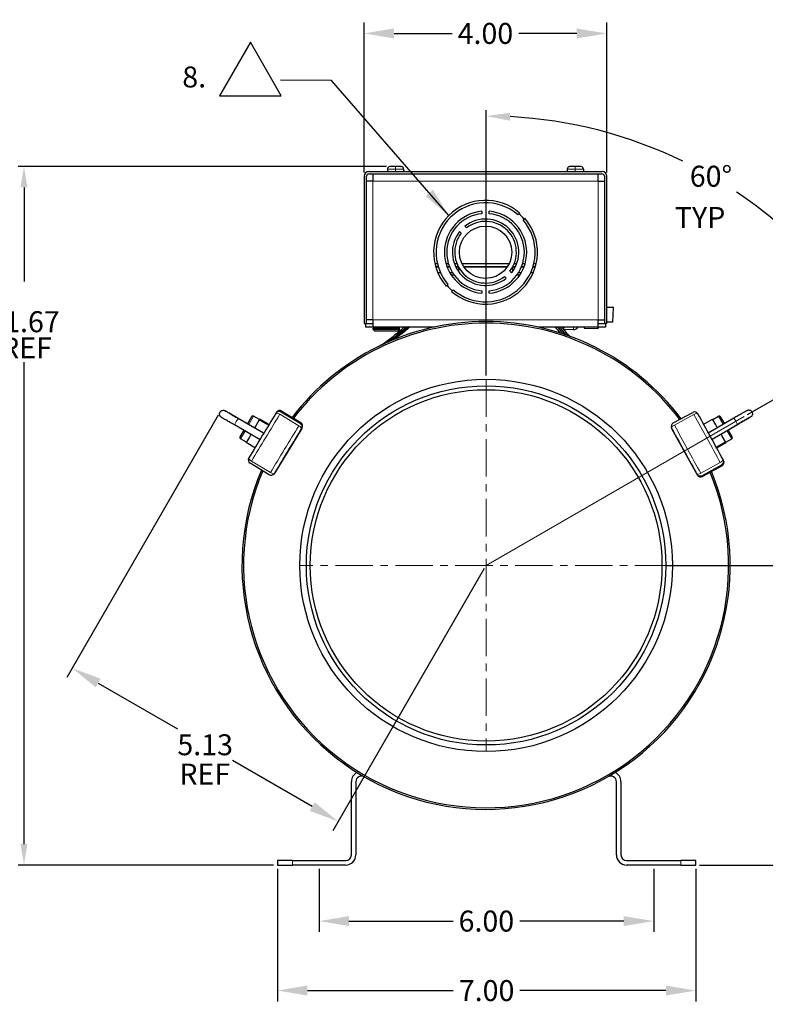
# Model space of a CAD drawing. Units: inches. Extents: x 145.8 to 216.3, y 0.2 to 51.2.
# Drawn here: x 156.3 to 168.8, y 24.1 to 40.6 of the extents above; entities that cross this region are included whole.
import ezdxf

# ---------------------------------------------------------------- set-up
doc = ezdxf.new("R2010")
doc.units = ezdxf.units.IN
doc.header["$MEASUREMENT"] = 0
doc.linetypes.add('CENTER', pattern=[2, 1.25, -0.25, 0.25, -0.25])
doc.layers.add('DIM', color=14, linetype='Continuous', lineweight=13)
doc.layers.add('TANGENT EDGES', color=8, linetype='Continuous', lineweight=0)
for name, color, linetype in [('geom', 7, 'Continuous'), ('text', 7, 'Continuous'), ('VISIBLE', 7, 'Continuous')]:
    doc.layers.add(name, color=color, linetype=linetype)
doc.dimstyles.get("Standard").update_dxf_attribs({"dimtxt": 0.18, "dimasz": 0.18, "dimexe": 0.18, "dimexo": 0.0625, "dimgap": 0.09, "dimtad": 0, "dimtih": 1, "dimtoh": 1, "dimdec": 4, "dimzin": 0, "dimdsep": 46, "dimtxsty": 'Standard', "dimcen": 0.09, "dimadec": 0, "dimazin": 0, "dimtfac": 1, "dimtdec": 4, "dimtofl": 0, "dimtmove": 0, "dimatfit": 3, "dimfxl": 1, "dimtolj": 1, "dimtzin": 0, "dimarcsym": 0})

# ---------------------------------------------------------------- blocks, each defined once
blk = doc.blocks.new('*D6')
at = {"layer": 'Defpoints', "color": 0}
for p in [(156.412, 38.125), (162.527, 38.125), (160.642, 26.455)]:
    blk.add_point(p, dxfattribs=at)
at = {"layer": 'DIM', "color": 0, "lineweight": -2}
for p, q in [((162.465, 38.125), (156.312, 38.125)), ((156.412, 37.775), (156.412, 36.207)), ((156.412, 26.805), (156.412, 34.857)), ((160.579, 26.455), (156.312, 26.455))]:
    blk.add_line(p, q, dxfattribs=at)
at = {"layer": 'DIM', "color": 0}
for points in [[(156.47, 37.775), (156.353, 37.775), (156.412, 38.125)], [(156.353, 26.805), (156.47, 26.805), (156.412, 26.455)]]:
    blk.add_solid(points, dxfattribs=at)
at = {"layer": 'DIM', "color": 0, "insert": (156.412, 35.532), "char_height": 0.35, "attachment_point": 5}
blk.add_mtext('\\A1;11.67', dxfattribs=at)
blk = doc.blocks.new('*D18')
at = {"layer": 'Defpoints', "color": 0}
for p in [(168.951, 37.212), (164.126, 34.571), (168.436, 33.95), (164.126, 31.461), (164.126, 28.351)]:
    blk.add_point(p, dxfattribs=at)
at = {"layer": 'DIM', "color": 0, "lineweight": -2}
for p, q in [((164.126, 34.633), (164.126, 39.068)), ((168.49, 33.981), (170.714, 35.265))]:
    blk.add_line(p, q, dxfattribs=at)
for start, end in [(64.0567, 86.947), (33.0564, 56.1751)]:
    blk.add_arc((164.126, 31.461), 7.508, start, end, dxfattribs=at)
at = {"layer": 'DIM', "color": 0}
for points in [[(164.527, 39.024), (164.524, 38.891), (164.126, 38.968)], [(170.361, 35.521), (170.475, 35.591), (170.627, 35.215)]]:
    blk.add_solid(points, dxfattribs=at)
at = {"layer": 'DIM', "color": 0, "insert": (167.879, 37.963), "char_height": 0.35, "attachment_point": 5}
blk.add_mtext('\\A1;60%%d', dxfattribs=at)
blk = doc.blocks.new('*D19')
at = {"layer": 'Defpoints', "color": 0}
for p in [(160.642, 26.455), (167.626, 26.455), (167.626, 24.358)]:
    blk.add_point(p, dxfattribs=at)
at = {"layer": 'DIM', "color": 0, "lineweight": -2}
for p, q in [((160.642, 26.392), (160.642, 24.178)), ((167.626, 26.392), (167.626, 24.178)), ((161.142, 24.358), (163.577, 24.358)), ((167.126, 24.358), (164.691, 24.358))]:
    blk.add_line(p, q, dxfattribs=at)
at = {"layer": 'DIM', "color": 0}
for points in [[(161.142, 24.442), (161.142, 24.275), (160.642, 24.358)], [(167.126, 24.275), (167.126, 24.442), (167.626, 24.358)]]:
    blk.add_solid(points, dxfattribs=at)
at = {"layer": 'DIM', "color": 0, "insert": (164.134, 24.358), "char_height": 0.35, "attachment_point": 5}
blk.add_mtext('\\A1;7.00', dxfattribs=at)
blk = doc.blocks.new('*D20')
at = {"layer": 'Defpoints', "color": 0}
for p in [(161.337, 26.455), (166.924, 26.455), (166.924, 25.519)]:
    blk.add_point(p, dxfattribs=at)
at = {"layer": 'DIM', "color": 0, "lineweight": -2}
for p, q in [((161.337, 26.392), (161.337, 25.339)), ((166.924, 26.392), (166.924, 25.339)), ((161.837, 25.519), (163.574, 25.519)), ((166.424, 25.519), (164.687, 25.519))]:
    blk.add_line(p, q, dxfattribs=at)
at = {"layer": 'DIM', "color": 0}
for points in [[(161.837, 25.602), (161.837, 25.436), (161.337, 25.519)], [(166.424, 25.436), (166.424, 25.602), (166.924, 25.519)]]:
    blk.add_solid(points, dxfattribs=at)
at = {"layer": 'DIM', "color": 0, "insert": (164.13, 25.519), "char_height": 0.35, "attachment_point": 5}
blk.add_mtext('\\A1;6.00', dxfattribs=at)
blk = doc.blocks.new('*D22')
at = {"layer": 'Defpoints', "color": 0}
for p in [(159.686, 34.024), (164.126, 31.461), (157.217, 29.746)]:
    blk.add_point(p, dxfattribs=at)
at = {"layer": 'DIM', "color": 0, "lineweight": -2}
for p, q in [((159.655, 33.97), (157.127, 29.59)), ((164.095, 31.407), (161.566, 27.027)), ((157.65, 29.496), (158.977, 28.73)), ((161.223, 27.433), (159.895, 28.2))]:
    blk.add_line(p, q, dxfattribs=at)
at = {"layer": 'DIM', "color": 0}
for points in [[(157.691, 29.568), (157.608, 29.424), (157.217, 29.746)], [(161.181, 27.361), (161.265, 27.505), (161.656, 27.183)]]:
    blk.add_solid(points, dxfattribs=at)
at = {"layer": 'DIM', "color": 0, "insert": (159.436, 28.465), "char_height": 0.35, "attachment_point": 5}
blk.add_mtext('\\A1;5.13', dxfattribs=at)
blk = doc.blocks.new('*D24')
at = {"layer": 'Defpoints', "color": 0}
for p in [(166.139, 40.349), (162.089, 37.963), (166.139, 37.963)]:
    blk.add_point(p, dxfattribs=at)
at = {"layer": 'DIM', "color": 0, "lineweight": -2}
for p, q in [((162.089, 38.026), (162.089, 40.529)), ((166.139, 38.026), (166.139, 40.529)), ((162.589, 40.349), (163.558, 40.349)), ((165.639, 40.349), (164.671, 40.349))]:
    blk.add_line(p, q, dxfattribs=at)
at = {"layer": 'DIM', "color": 0}
for points in [[(162.589, 40.432), (162.589, 40.265), (162.089, 40.349)], [(165.639, 40.265), (165.639, 40.432), (166.139, 40.349)]]:
    blk.add_solid(points, dxfattribs=at)
at = {"layer": 'DIM', "color": 0, "insert": (164.114, 40.349), "char_height": 0.35, "attachment_point": 5}
blk.add_mtext('\\A1;4.00', dxfattribs=at)
blk = doc.blocks.new('*D26')
at = {"layer": 'Defpoints', "color": 0}
for p in [(167.061, 31.461), (170, 31.461), (167.626, 26.455)]:
    blk.add_point(p, dxfattribs=at)
at = {"layer": 'DIM', "color": 0, "lineweight": -2}
for p, q in [((167.123, 31.461), (170.18, 31.461)), ((170, 30.961), (170, 29.633)), ((170, 26.955), (170, 28.283)), ((167.689, 26.455), (170.18, 26.455))]:
    blk.add_line(p, q, dxfattribs=at)
at = {"layer": 'DIM', "color": 0}
for points in [[(170.083, 30.961), (169.917, 30.961), (170, 31.461)], [(169.917, 26.955), (170.083, 26.955), (170, 26.455)]]:
    blk.add_solid(points, dxfattribs=at)
at = {"layer": 'DIM', "color": 0, "insert": (170, 28.958), "char_height": 0.35, "attachment_point": 5}
blk.add_mtext('\\A1;5.01', dxfattribs=at)

msp = doc.modelspace()

# ---------------------------------------------------------------- linework, layer by layer
at = {"layer": 'DIM', "linetype": 'CENTER', "ltscale": 0.5}
for p, q in [((164.1258, 34.5707), (164.1258, 28.351)), ((167.2356, 31.4608), (161.016, 31.4608))]:
    msp.add_line(p, q, dxfattribs=at)
at = {"layer": 'DIM'}
msp.add_line((164.1258, 31.4608), (168.4357, 33.9495), dxfattribs=at)
at = {"layer": 'geom', "lineweight": 25}
msp.add_lwpolyline([(160.7059, 39.3087), (160.1906, 40.2013), (159.6752, 39.3087)], close=True, dxfattribs=at)
at = {"layer": 'TANGENT EDGES'}
for p, q in [((162.6144, 38.0791), (162.4794, 38.0791)), ((162.6144, 38.1245), (162.6144, 38.0791)), ((162.6144, 38.0791), (162.6144, 38.0431)), ((162.7494, 38.0791), (162.6144, 38.0791)), ((165.6144, 38.0791), (165.4794, 38.0791)), ((165.6144, 38.1245), (165.6144, 38.0791)), ((165.6144, 38.0791), (165.6144, 38.0431)), ((165.7494, 38.0791), (165.6144, 38.0791)), ((162.2364, 37.8831), (162.2364, 35.5631)), ((165.9964, 37.8831), (162.2364, 37.8831)), ((165.9964, 35.5631), (165.9964, 37.8831)), ((165.9964, 35.5631), (162.2364, 35.5631)), ((165.5861, 35.4431), (165.585, 35.4024)), ((159.9858, 33.9175), (159.9543, 33.8629)), ((159.9858, 33.9175), (159.9883, 33.9218)), ((159.9883, 33.9218), (159.9883, 33.9218)), ((160.1642, 33.8144), (160.245, 33.9544)), ((160.6835, 33.9868), (160.9998, 33.7948)), ((160.7056, 34.0232), (160.7104, 34.0306)), ((161.0219, 33.8312), (160.7056, 34.0232)), ((160.7104, 34.0306), (161.0266, 33.8385)), ((160.7104, 34.0306), (160.7104, 34.0306)), ((160.7111, 34.0316), (160.7158, 34.0389)), ((161.0273, 33.8395), (160.7111, 34.0316)), ((160.7158, 34.0389), (161.0321, 33.8468)), ((160.7158, 34.0389), (160.7158, 34.0389)), ((167.2699, 33.8042), (167.5944, 33.982)), ((168.0066, 33.9544), (168.0824, 33.8231)), ((168.2918, 33.8725), (168.2608, 33.9261)), ((159.9543, 33.8629), (159.9233, 33.8092)), ((161.0485, 33.7492), (160.5968, 33.0056)), ((160.5975, 33.0066), (161.0491, 33.7502)), ((161.0266, 33.8385), (161.0219, 33.8312)), ((161.0321, 33.8468), (161.0273, 33.8395)), ((161.0437, 33.7419), (161.0485, 33.7492)), ((161.0491, 33.7502), (161.0539, 33.7575)), ((161.0539, 33.7575), (161.0539, 33.7575)), ((167.2281, 33.7446), (167.2241, 33.7524)), ((167.6462, 32.9817), (167.2281, 33.7446)), ((167.2326, 33.7358), (167.2286, 33.7435)), ((167.2286, 33.7435), (167.6468, 32.9807)), ((167.2326, 33.7358), (167.2326, 33.7358)), ((168.3233, 33.8179), (168.2918, 33.8725)), ((168.3233, 33.8179), (168.3258, 33.8136)), ((168.3258, 33.8136), (168.3258, 33.8136)), ((160.026, 33.5749), (160.1017, 33.7062)), ((168.1449, 33.7149), (168.2256, 33.5749)), ((160.5244, 33.0121), (160.2081, 33.2041)), ((168.0345, 33.179), (167.7101, 33.0011)), ((167.7305, 32.9638), (168.055, 33.1416)), ((168.0589, 33.1338), (167.7345, 32.956)), ((167.735, 32.9549), (168.0595, 33.1327)), ((168.0634, 33.1249), (167.739, 32.9471)), ((168.055, 33.1416), (168.0589, 33.1338)), ((168.0589, 33.1338), (168.0589, 33.1338)), ((168.0595, 33.1327), (168.0634, 33.1249)), ((168.0634, 33.1249), (168.0634, 33.1249)), ((160.5968, 33.0056), (160.5921, 32.9983)), ((160.6023, 33.0139), (160.5975, 33.0066)), ((160.6023, 33.0139), (160.6023, 33.0139)), ((167.6423, 32.9895), (167.6462, 32.9817)), ((167.6468, 32.9807), (167.6507, 32.9729)), ((167.6507, 32.9729), (167.6507, 32.9729)), ((167.7345, 32.956), (167.7305, 32.9638)), ((167.739, 32.9471), (167.735, 32.9549)), ((160.892, 26.4549), (160.892, 26.5299)), ((167.3763, 26.5299), (167.3763, 26.4549))]:
    msp.add_line(p, q, dxfattribs=at)
for centre, start, end in [((160.6719, 33.9677), 58.72723, 146.91981), ((160.6767, 33.975), 58.72723, 146.91981), ((160.6773, 33.976), 58.72723, 146.91981), ((160.6821, 33.9833), 58.72723, 146.91981), ((160.9881, 33.7756), 328.72711, 58.72723), ((160.9929, 33.7829), 328.72711, 58.72723), ((160.9936, 33.7839), 328.72711, 58.72723), ((160.9983, 33.7913), 328.72711, 58.72723), ((167.2811, 33.7837), 206.91981, 208.72711), ((167.2851, 33.7759), 206.91981, 208.72711), ((167.2856, 33.7748), 206.91981, 208.72711), ((167.2896, 33.767), 206.91981, 208.72711), ((168.0237, 33.1986), 298.72723, 26.91981), ((168.0277, 33.1908), 298.72723, 26.91981), ((168.0282, 33.1897), 298.72723, 26.91981), ((168.0322, 33.1819), 298.72723, 26.91981), ((160.5365, 33.032), 326.91981, 328.72711), ((160.5413, 33.0394), 326.91981, 328.72711), ((160.5419, 33.0404), 326.91981, 328.72711), ((160.5467, 33.0477), 326.91981, 328.72711), ((167.6993, 33.0208), 208.72711, 298.72723), ((167.7032, 33.013), 208.72711, 298.72723), ((167.7038, 33.0119), 208.72711, 298.72723), ((167.7077, 33.0041), 208.72711, 298.72723)]:
    msp.add_arc(centre, 0.065, start, end, dxfattribs=at)
for centre, major_axis, ratio, start_param, end_param in [((159.739, 33.9901), (0.0541, -0.0312), 0.9999679, 1.4515469, 3.1415927), ((159.7395, 33.991), (0.0541, -0.0312), 0.9999679, 1.3406133, 3.1415927), ((160.4511, 33.6037), (-0.6748, -1.1111), 0.0002526, 4.3604438, 5.0803423), ((160.6719, 33.9677), (-0.0556, 0.0337), 0.3447244, 4.712658, 6.2831853), ((167.6056, 33.9615), (0.057, 0.0312), 0.3597065, 0, 1.5705256), ((167.8189, 33.5718), (-0.6248, 1.14), 0.0002526, 4.3604438, 5.0803423), ((168.5101, 33.9944), (-0.0541, -0.0312), 0.9999679, 1.3406133, 3.1415927), ((168.5096, 33.9953), (-0.0541, -0.0312), 0.9999679, 1.4515469, 3.1415927), ((160.7674, 33.4116), (-0.6748, -1.1111), 0.0002526, 4.3604438, 5.0803423), ((160.8229, 33.3778), (-0.6411, -1.0556), 0.0002526, 4.3604438, 5.0803423), ((160.823, 33.378), (0.6411, 1.0556), 0.0002526, -1.9227415, -1.202843), ((160.9881, 33.7756), (0.0556, -0.0337), 0.3447244, 0.0002691, 1.5710654), ((167.2811, 33.7837), (0.057, 0.0312), 0.3597065, -4.7126597, -3.1418633), ((167.4374, 33.3627), (-0.5936, 1.083), 0.0002526, 4.3604438, 5.0803423), ((167.4375, 33.3626), (0.5936, -1.083), 0.0002526, -1.9227415, -1.202843), ((167.4944, 33.394), (-0.6248, 1.14), 0.0002526, 4.3604438, 5.0803423), ((160.2203, 33.2241), (-0.0556, 0.0337), 0.3597065, 0, 1.5705256), ((168.0237, 33.1986), (0.057, 0.0312), 0.3447244, -1.5705273, 0), ((160.5365, 33.032), (-0.0556, 0.0337), 0.3597065, 1.5705256, 3.141322), ((167.6993, 33.0208), (-0.057, -0.0312), 0.3447244, 0.0002691, 1.5710654)]:
    msp.add_ellipse(centre, major_axis=major_axis, ratio=ratio, start_param=start_param, end_param=end_param, dxfattribs=at)
at = {"layer": 'VISIBLE'}
for p, q in [((162.1694, 38.0431), (166.0594, 38.0431)), ((162.1694, 38.0031), (166.0594, 38.0031)), ((162.2364, 38.0031), (162.2364, 37.8831)), ((162.4794, 38.0791), (162.4794, 38.0431)), ((162.518, 38.1242), (162.5177, 38.1245)), ((162.5274, 38.1251), (162.5254, 38.1251)), ((162.5959, 38.1251), (162.5274, 38.1251)), ((162.5959, 38.1251), (162.5974, 38.1251)), ((162.5959, 38.125), (162.5974, 38.1251)), ((162.5959, 38.1242), (162.5959, 38.1251)), ((162.6329, 38.1251), (162.5974, 38.1251)), ((162.6329, 38.1242), (162.6329, 38.1251)), ((162.7015, 38.1251), (162.6329, 38.1251)), ((162.7015, 38.1251), (162.7018, 38.1251)), ((162.7034, 38.1251), (162.7018, 38.1251)), ((162.7112, 38.1245), (162.7109, 38.1242)), ((162.7494, 38.0791), (162.7494, 38.0431)), ((165.4794, 38.0791), (165.4794, 38.0431)), ((165.518, 38.1242), (165.5177, 38.1245)), ((165.5959, 38.1251), (165.5274, 38.1251)), ((165.5959, 38.1242), (165.5959, 38.1251)), ((165.6329, 38.1242), (165.6329, 38.1251)), ((165.7015, 38.1251), (165.6329, 38.1251)), ((165.7112, 38.1245), (165.7109, 38.1242)), ((165.7494, 38.0791), (165.7494, 38.0431)), ((165.9964, 37.8831), (165.9964, 38.0031)), ((162.0894, 37.9631), (162.0894, 35.5031)), ((162.1294, 35.5031), (162.1294, 37.9631)), ((162.2364, 37.8831), (162.1294, 37.8831)), ((165.9964, 37.8831), (166.0994, 37.8831)), ((166.0994, 37.9631), (166.0994, 35.5031)), ((166.1394, 35.5031), (166.1394, 37.9631)), ((164.0539, 37.3778), (164.0539, 37.3376)), ((164.1789, 37.3376), (164.1789, 37.3778)), ((164.6836, 37.3488), (164.6716, 37.3368)), ((164.6713, 37.3365), (164.6553, 37.3204)), ((164.7437, 37.2321), (164.7597, 37.2481)), ((164.76, 37.2484), (164.772, 37.2604)), ((163.6826, 37.0385), (163.7111, 37.0101)), ((163.7994, 37.0985), (163.771, 37.1269)), ((163.27, 36.5051), (163.311, 36.5051)), ((163.3253, 36.4521), (163.2835, 36.4521)), ((163.3281, 36.4431), (163.2862, 36.4431)), ((163.4551, 36.5051), (163.4968, 36.5051)), ((163.5154, 36.4521), (163.4725, 36.4521)), ((163.5191, 36.4431), (163.4759, 36.4431)), ((163.5947, 36.5051), (163.6374, 36.5051)), ((163.6618, 36.4521), (163.617, 36.4521)), ((163.6667, 36.4431), (163.6214, 36.4431)), ((163.6644, 36.4431), (163.6644, 36.3718)), ((163.7213, 36.5051), (164.5114, 36.5051)), ((164.4815, 36.4521), (163.7512, 36.4521)), ((164.4754, 36.4431), (163.7573, 36.4431)), ((164.5502, 36.3477), (164.5217, 36.3762)), ((164.6113, 36.4431), (164.566, 36.4431)), ((164.5684, 36.4431), (164.5684, 36.3721)), ((164.6158, 36.4521), (164.5709, 36.4521)), ((164.5953, 36.5051), (164.638, 36.5051)), ((164.7568, 36.4431), (164.7137, 36.4431)), ((164.7602, 36.4521), (164.7173, 36.4521)), ((164.736, 36.5051), (164.7777, 36.5051)), ((164.9465, 36.4431), (164.9047, 36.4431)), ((164.9492, 36.4521), (164.9075, 36.4521)), ((164.9217, 36.5051), (164.9627, 36.5051)), ((163.3192, 36.3521), (163.3629, 36.3521)), ((163.5194, 36.3521), (163.5659, 36.3521)), ((163.5408, 36.3171), (163.5839, 36.3171)), ((163.5839, 36.3246), (163.5839, 36.3171)), ((164.4333, 36.2878), (164.4618, 36.2594)), ((164.6489, 36.3249), (164.6489, 36.3171)), ((164.6489, 36.3171), (164.6919, 36.3171)), ((164.6668, 36.3521), (164.7133, 36.3521)), ((164.8698, 36.3521), (164.9135, 36.3521)), ((163.4728, 36.138), (163.4607, 36.1259)), ((163.4891, 36.1542), (163.4729, 36.1381)), ((163.5491, 36.0375), (163.5612, 36.0496)), ((163.5613, 36.0497), (163.5775, 36.0658)), ((164.0539, 36.0487), (164.0539, 36.0085)), ((164.1789, 36.0085), (164.1789, 36.0487)), ((166.2497, 35.7679), (166.1394, 35.7709)), ((166.243, 35.523), (166.2497, 35.7679)), ((162.2364, 35.5631), (162.1294, 35.5631)), ((162.2364, 35.5631), (162.2364, 35.4431)), ((165.9964, 35.5631), (166.0994, 35.5631)), ((165.9964, 35.4431), (165.9964, 35.5631)), ((162.0894, 35.5031), (162.1294, 35.5031)), ((162.1164, 35.4431), (162.1164, 35.5031)), ((162.2364, 35.4431), (162.1164, 35.4431)), ((162.1294, 35.5031), (162.2364, 35.5031)), ((163.2616, 35.4431), (162.2364, 35.4431)), ((162.2604, 35.4431), (162.2404, 35.4231)), ((162.2404, 35.4231), (162.6804, 35.4231)), ((162.2404, 35.4001), (162.2404, 35.4231)), ((162.6804, 35.4001), (162.2404, 35.4001)), ((162.2604, 35.3801), (162.2404, 35.4001)), ((162.2604, 35.3801), (162.6604, 35.3801)), ((162.6604, 35.4431), (162.6804, 35.4231)), ((162.6604, 35.3801), (162.6804, 35.4001)), ((162.6804, 35.4001), (162.6804, 35.4231)), ((165.9964, 35.4431), (164.99, 35.4431)), ((165.4157, 35.4431), (165.4211, 35.4428)), ((165.4211, 35.4431), (165.4201, 35.407)), ((165.4201, 35.407), (165.585, 35.4024)), ((165.7632, 35.4431), (165.7631, 35.4421)), ((165.7641, 35.4431), (165.7636, 35.423)), ((165.7636, 35.423), (165.991, 35.4168)), ((165.9917, 35.4431), (165.991, 35.4168)), ((166.0039, 35.4299), (165.991, 35.4168)), ((165.9964, 35.5031), (166.0994, 35.5031)), ((166.1164, 35.4431), (165.9964, 35.4431)), ((166.0039, 35.4299), (166.0042, 35.443)), ((166.1394, 35.5031), (166.0994, 35.5031)), ((166.1164, 35.5031), (166.1164, 35.4431)), ((166.243, 35.523), (166.1394, 35.5258)), ((159.6849, 34.0213), (159.6854, 34.0222)), ((160.4113, 33.6718), (159.9858, 33.9175)), ((159.9883, 33.9218), (160.1451, 33.8313)), ((160.2109, 33.9452), (160.1426, 33.8269)), ((160.3429, 33.8979), (160.245, 33.9544)), ((160.3394, 33.8918), (160.283, 33.7942)), ((160.3427, 33.8976), (160.3394, 33.8918)), ((160.4843, 33.8081), (160.3394, 33.8918)), ((160.3461, 33.9034), (160.3427, 33.8976)), ((160.491, 33.8197), (160.3461, 33.9034)), ((160.6222, 34.0105), (160.6174, 34.0032)), ((160.6276, 34.0188), (160.6229, 34.0115)), ((161.0266, 33.8385), (160.7104, 34.0306)), ((160.7158, 34.0389), (161.0321, 33.8468)), ((167.2499, 33.8406), (167.5744, 34.0185)), ((167.7486, 33.8128), (167.9055, 33.9034)), ((167.8319, 33.6785), (168.2608, 33.9261)), ((167.9585, 33.8116), (167.9055, 33.9034)), ((167.9087, 33.8979), (168.0066, 33.9544)), ((168.104, 33.8356), (168.0407, 33.9452)), ((168.5637, 34.0265), (168.5642, 34.0257)), ((160.3522, 33.5616), (159.9233, 33.8092)), ((160.283, 33.7942), (160.2621, 33.7579)), ((161.0485, 33.7492), (160.5968, 33.0056)), ((167.2271, 33.7464), (167.2232, 33.7542)), ((167.2316, 33.7376), (167.2277, 33.7454)), ((167.6462, 32.9817), (167.2281, 33.7446)), ((167.8978, 33.5722), (168.3233, 33.8179)), ((167.9845, 33.7666), (167.9585, 33.8116)), ((168.2348, 33.6091), (168.1665, 33.7274)), ((168.3258, 33.8136), (168.169, 33.723)), ((160.0801, 33.7187), (160.0168, 33.6091)), ((160.1238, 33.5184), (160.026, 33.5749)), ((160.1737, 33.6047), (160.1206, 33.5129)), ((160.1996, 33.6497), (160.1737, 33.6047)), ((168.0679, 33.6221), (168.047, 33.6584)), ((168.1243, 33.5245), (168.0679, 33.6221)), ((168.1278, 33.5184), (168.2256, 33.5749)), ((160.2775, 33.4223), (160.1206, 33.5129)), ((167.9794, 33.4408), (168.1243, 33.5245)), ((167.9861, 33.4293), (168.131, 33.5129)), ((168.1276, 33.5187), (168.1243, 33.5245)), ((168.131, 33.5129), (168.1276, 33.5187)), ((160.5028, 32.9765), (160.1865, 33.1686)), ((167.7345, 32.956), (168.0589, 33.1338)), ((168.0634, 33.1249), (167.739, 32.9471)), ((168.0857, 33.2202), (168.0817, 33.228)), ((168.0902, 33.2114), (168.0862, 33.2192)), ((160.5958, 33.0039), (160.591, 32.9966)), ((160.6012, 33.0122), (160.5964, 33.0049)), ((161.8763, 26.6249), (161.8763, 27.8463)), ((161.9513, 27.8463), (161.9513, 26.6249)), ((166.3013, 26.6249), (166.3013, 27.8469)), ((166.3763, 27.8469), (166.3763, 26.6249)), ((160.642, 26.5299), (160.642, 26.4549)), ((160.892, 26.5299), (160.642, 26.5299)), ((160.892, 26.5299), (161.7813, 26.5299)), ((166.4713, 26.5299), (167.3763, 26.5299)), ((167.6263, 26.5299), (167.3763, 26.5299)), ((167.6263, 26.4549), (167.6263, 26.5299)), ((160.642, 26.4549), (160.892, 26.4549)), ((161.7813, 26.4549), (160.892, 26.4549)), ((167.3763, 26.4549), (166.4713, 26.4549)), ((167.3763, 26.4549), (167.6263, 26.4549))]:
    msp.add_line(p, q, dxfattribs=at)
for centre, radius in [((164.1164, 36.6931), 0.4375), ((164.1258, 31.4608), 3.1098), ((164.1258, 31.4608), 3), ((164.1258, 31.4608), 2.935)]:
    msp.add_circle(centre, radius, dxfattribs=at)
for centre, radius, start, end in [((162.1694, 37.9631), 0.08, 90, 180), ((162.1694, 37.9631), 0.04, 90, 180), ((162.5254, 38.0791), 0.046, 99.67231, 180), ((162.5254, 38.0791), 0.046, 90, 99.67231), ((162.7034, 38.0791), 0.046, 80.32769, 90), ((162.7034, 38.0791), 0.046, 0, 80.32769), ((165.5254, 38.0791), 0.046, 99.67231, 180), ((165.7034, 38.0791), 0.046, 0, 80.32769), ((166.0594, 37.9631), 0.08, 360, 90), ((166.0594, 37.9631), 0.04, 360, 90), ((164.1164, 36.6931), 0.867, 49.1339, 220.8661), ((164.1164, 36.6931), 0.827, 49.33422, 220.66578), ((164.1164, 36.6931), 0.6875, 95.21591, 264.78409), ((164.1164, 36.6931), 0.6875, 275.21591, 84.78409), ((164.1164, 36.6931), 0.6475, 95.5391, 264.4609), ((164.1164, 36.6931), 0.867, 229.1339, 40.8661), ((164.1164, 36.6931), 0.827, 229.33422, 40.66578), ((164.1164, 36.6931), 0.5545, 321.4718, 128.5282), ((164.1164, 36.6931), 0.5145, 321.97736, 128.02264), ((164.1164, 36.6931), 0.6475, 275.5391, 84.4609), ((164.1163, 36.6931), 0.8497, 40.77625, 49.21312), ((164.1164, 36.6931), 0.85, 40.78733, 49.2208), ((164.1164, 36.6931), 0.5545, 141.4718, 308.5282), ((164.1164, 36.6931), 0.5145, 141.97736, 308.02264), ((164.1164, 36.6931), 0.85, 220.7792, 229.21267), ((164.1163, 36.6931), 0.8497, 220.78688, 229.22375), ((164.1258, 31.4608), 4.075, 90, 142.6233), ((164.1258, 31.4608), 4.075, 36.98571, 90), ((164.1258, 31.4608), 4.0486, 90, 142.58341), ((164.1258, 31.4608), 4.0486, 37.03986, 90), ((165.5872, 35.4824), 0.08, 268.43018, 330.61097), ((160.2325, 33.9327), 0.025, 60, 150), ((160.6767, 33.975), 0.065, 58.72711, 146.91981), ((160.6821, 33.9833), 0.065, 58.72711, 146.91981), ((167.6056, 33.9615), 0.065, 28.73269, 118.72711), ((168.0191, 33.9327), 0.025, 30, 120), ((160.5422, 33.7785), 0.065, 150, 151.80199), ((160.5471, 33.7871), 0.065, 150, 150.52943), ((160.9929, 33.7829), 0.065, 328.72723, 58.72711), ((160.9983, 33.7913), 0.065, 328.73269, 58.72711), ((167.2811, 33.7837), 0.065, 118.72711, 206.91981), ((167.2856, 33.7748), 0.065, 206.39039, 206.91981), ((160.0385, 33.5966), 0.025, 150, 240), ((168.2131, 33.5966), 0.025, 300, 30), ((167.9247, 33.4055), 0.065, 30, 31.80199), ((167.9297, 33.3969), 0.065, 30, 30.52943), ((160.2203, 33.2241), 0.065, 148.73269, 238.72711), ((168.0277, 33.1908), 0.065, 298.72711, 26.91981), ((168.0322, 33.1819), 0.065, 298.72711, 26.91981), ((164.1258, 31.4608), 4.075, 156.98571, 22.6233), ((164.1258, 31.4608), 4.0486, 157.03986, 22.58341), ((160.5365, 33.032), 0.065, 238.72711, 326.91981), ((160.5419, 33.0404), 0.065, 326.39039, 326.91981), ((167.7032, 33.013), 0.065, 208.72723, 298.72711), ((167.7077, 33.0041), 0.065, 208.73269, 298.72711), ((162.0463, 27.8463), 0.17, 115.13853, 180), ((166.2063, 27.8469), 0.17, 0, 64.87719), ((162.0463, 27.8463), 0.095, 60.08716, 180), ((166.2063, 27.8469), 0.095, 0, 119.92857), ((161.7813, 26.6249), 0.095, 270, 0), ((161.7813, 26.6249), 0.17, 270, 0), ((166.4713, 26.6249), 0.17, 180, 270), ((166.4713, 26.6249), 0.095, 180, 270)]:
    msp.add_arc(centre, radius, start, end, dxfattribs=at)
for centre, major_axis, ratio, start_param, end_param in [((166.2154, 35.6463), (-0.2139, -0.2025), 0.0817299, 0.0461422, 0.0815486), ((160.3956, 33.6374), (-0.6411, -1.0556), 0.0002526, 4.3604487, 5.0803372), ((167.8759, 33.603), (-0.5936, 1.083), 0.0002526, 4.3604487, 5.0803372), ((160.823, 33.378), (0.6411, 1.0556), 0.0002526, -1.9227366, -1.2028482), ((167.4375, 33.3626), (0.5936, -1.083), 0.0002526, -1.9227366, -1.2028482), ((160.8211, 33.375), (-0.026, -0.0427), 0.0002526, 0, 3.1415927), ((160.8249, 33.3809), (0.026, 0.0427), 0.0002526, 0, 3.1415927), ((160.8211, 33.375), (-0.026, -0.0427), 0.0002526, 3.1415927, 4.720393), ((160.8249, 33.3809), (0.026, 0.0427), 0.0002526, -1.5627923, 0), ((160.8211, 33.375), (-0.026, -0.0427), 0.0002526, -1.5627923, 0), ((160.8249, 33.3809), (0.026, 0.0427), 0.0002526, -3.1415927, -1.5627923)]:
    msp.add_ellipse(centre, major_axis=major_axis, ratio=ratio, start_param=start_param, end_param=end_param, dxfattribs=at)
for points in [[(162.5274, 38.1251), (162.5258, 38.1251), (162.5227, 38.125), (162.5195, 38.1245), (162.518, 38.1242)], [(162.6144, 38.1245), (162.6083, 38.1245), (162.6021, 38.1244), (162.5959, 38.1242)], [(162.6329, 38.1242), (162.6268, 38.1244), (162.6206, 38.1245), (162.6144, 38.1245)], [(162.7109, 38.1242), (162.7094, 38.1245), (162.7062, 38.125), (162.7031, 38.1251), (162.7015, 38.1251)], [(162.7018, 38.1251), (162.703, 38.1251), (162.7042, 38.1251), (162.7053, 38.125)], [(165.5274, 38.1251), (165.5258, 38.1251), (165.5227, 38.125), (165.5195, 38.1245), (165.518, 38.1242)], [(165.6144, 38.1245), (165.6083, 38.1245), (165.6021, 38.1244), (165.5959, 38.1242)], [(165.6329, 38.1242), (165.6268, 38.1244), (165.6206, 38.1245), (165.6144, 38.1245)], [(165.7109, 38.1242), (165.7094, 38.1245), (165.7062, 38.125), (165.7031, 38.1251), (165.7015, 38.1251)], [(162.7875, 35.4431), (162.6938, 35.3527), (162.5955, 35.2679), (162.4896, 35.1929)], [(162.8493, 35.4431), (162.7638, 35.3666), (162.6746, 35.295), (162.5796, 35.2311)], [(162.5888, 35.2676), (162.6666, 35.3214), (162.7405, 35.3804), (162.8115, 35.4431)], [(163.1549, 35.4185), (163.1731, 35.4264), (163.1912, 35.4347), (163.2092, 35.4431)], [(165.3742, 35.3399), (165.3416, 35.3707), (165.3124, 35.4059), (165.2866, 35.4431)], [(165.3181, 35.4431), (165.3534, 35.3953), (165.3946, 35.3516), (165.4419, 35.3175)], [(165.4668, 35.3089), (165.4269, 35.3484), (165.3926, 35.3947), (165.3636, 35.4431)], [(165.3934, 35.4431), (165.4315, 35.383), (165.4782, 35.3271), (165.534, 35.2848)]]:
    msp.add_open_spline(points, degree=3, dxfattribs=at)
for points, knots in [([(162.3315, 35.1196), (162.3744, 35.146), (162.5244, 35.2411), (162.6592, 35.3554), (162.7512, 35.4431)], [0.57827077, 0.57827077, 0.57827077, 0.57827077, 0.72916063, 1.11083177, 1.11083177, 1.11083177, 1.11083177]), ([(159.6854, 34.0222), (159.6888, 34.0281), (159.6932, 34.0334), (159.7032, 34.0423), (159.709, 34.0459), (159.7212, 34.0511), (159.7278, 34.0527), (159.7376, 34.0535), (159.7409, 34.0535), (159.7471, 34.0531), (159.7501, 34.0526), (159.755, 34.0516), (159.7569, 34.051), (159.7596, 34.0502), (159.7605, 34.0499), (159.7626, 34.0491), (159.7636, 34.0487), (159.7654, 34.0479), (159.7661, 34.0476), (159.768, 34.0467), (159.7689, 34.0463), (159.7726, 34.0444), (159.7752, 34.043), (159.7839, 34.0383), (159.7908, 34.0345), (159.812, 34.0226), (159.8288, 34.0132), (159.8661, 33.992), (159.8867, 33.9802), (159.93, 33.9554), (159.9532, 33.942), (159.9803, 33.9264), (159.9843, 33.9241), (159.9883, 33.9218)], [0, 0, 0, 0, 0.0515476, 0.0515476, 0.1021592, 0.1021592, 0.1527825, 0.1527825, 0.1775687, 0.1775687, 0.2009084, 0.2009084, 0.2177068, 0.2177068, 0.2271137, 0.2271137, 0.2415498, 0.2415498, 0.2583608, 0.2583608, 0.2908824, 0.2908824, 0.3883076, 0.3883076, 0.5352117, 0.5352117, 0.7565325, 0.7565325, 0.961826, 0.961826, 1.1654418, 1.1654418, 1.2004903, 1.2004903, 1.2004903, 1.2004903]), ([(168.2608, 33.9261), (168.2843, 33.9397), (168.3081, 33.9534), (168.3523, 33.9788), (168.3733, 33.9908), (168.4104, 34.0119), (168.4269, 34.0212), (168.4536, 34.0362), (168.464, 34.042), (168.4748, 34.0479), (168.4774, 34.0492), (168.4815, 34.0513), (168.4825, 34.0517), (168.4845, 34.0526), (168.4854, 34.053), (168.4871, 34.0537), (168.488, 34.054), (168.4903, 34.0548), (168.4919, 34.0553), (168.4955, 34.0562), (168.4975, 34.0567), (168.5027, 34.0575), (168.506, 34.0578), (168.5146, 34.0578), (168.5199, 34.0572), (168.5313, 34.0542), (168.5374, 34.0516), (168.5485, 34.0447), (168.5536, 34.0402), (168.56, 34.0324), (168.562, 34.0295), (168.5637, 34.0265)], [0, 0, 0, 0, 0.2067498, 0.2067498, 0.4098057, 0.4098057, 0.6133363, 0.6133363, 0.8181931, 0.8181931, 0.9253554, 0.9253554, 0.9534517, 0.9534517, 0.9671923, 0.9671923, 0.9774897, 0.9774897, 0.992229, 0.992229, 1.0081815, 1.0081815, 1.0337237, 1.0337237, 1.0741585, 1.0741585, 1.1234384, 1.1234384, 1.1740094, 1.1740094, 1.2003437, 1.2003437, 1.2003437, 1.2003437]), ([(159.9233, 33.8092), (159.8998, 33.8228), (159.876, 33.8366), (159.8319, 33.8622), (159.8111, 33.8743), (159.7743, 33.8959), (159.7579, 33.9055), (159.7315, 33.9211), (159.7214, 33.9272), (159.7109, 33.9337), (159.7084, 33.9352), (159.7046, 33.9378), (159.7037, 33.9384), (159.7019, 33.9397), (159.7012, 33.9403), (159.6997, 33.9414), (159.699, 33.942), (159.6971, 33.9436), (159.6959, 33.9448), (159.6933, 33.9474), (159.6919, 33.9489), (159.6886, 33.953), (159.6867, 33.9557), (159.6824, 33.9632), (159.6803, 33.9681), (159.6771, 33.9794), (159.6763, 33.986), (159.6768, 33.9991), (159.6781, 34.0058), (159.6817, 34.0152), (159.6832, 34.0183), (159.6849, 34.0213)], [0, 0, 0, 0, 0.2067498, 0.2067498, 0.4098057, 0.4098057, 0.6133363, 0.6133363, 0.8181931, 0.8181931, 0.9253554, 0.9253554, 0.9534517, 0.9534517, 0.9671923, 0.9671923, 0.9774897, 0.9774897, 0.992229, 0.992229, 1.0081815, 1.0081815, 1.0337237, 1.0337237, 1.0741585, 1.0741585, 1.1234384, 1.1234384, 1.1740094, 1.1740094, 1.2003437, 1.2003437, 1.2003437, 1.2003437]), ([(159.7752, 34.0409), (159.7752, 34.0409), (159.7754, 34.0408), (159.7767, 34.04), (159.7786, 34.0388), (159.7856, 34.0345), (159.7924, 34.0304), (159.8118, 34.0189), (159.8257, 34.0107), (159.8584, 33.9915), (159.8778, 33.9801), (159.9192, 33.956), (159.9419, 33.9429), (159.9716, 33.9257), (159.9787, 33.9216), (159.9858, 33.9175)], [0.27894164, 0.27894164, 0.27894164, 0.27894164, 0.30815964, 0.30815964, 0.38849689, 0.38849689, 0.53763053, 0.53763053, 0.72765389, 0.72765389, 0.92683592, 0.92683592, 1.12780266, 1.12780266, 1.19003072, 1.19003072, 1.19003072, 1.19003072]), ([(168.5355, 33.9385), (168.5355, 33.9385), (168.5353, 33.9384), (168.534, 33.9377), (168.532, 33.9367), (168.5247, 33.9327), (168.5178, 33.9289), (168.4981, 33.9179), (168.4841, 33.91), (168.4511, 33.8912), (168.4316, 33.8801), (168.3899, 33.8563), (168.3673, 33.8432), (168.3375, 33.8261), (168.3304, 33.822), (168.3233, 33.8179)], [0.27894164, 0.27894164, 0.27894164, 0.27894164, 0.30815964, 0.30815964, 0.38849689, 0.38849689, 0.53763053, 0.53763053, 0.72765389, 0.72765389, 0.92683592, 0.92683592, 1.12780266, 1.12780266, 1.19003072, 1.19003072, 1.19003072, 1.19003072]), ([(168.5642, 34.0257), (168.5676, 34.0198), (168.57, 34.0133), (168.5727, 34.0002), (168.5729, 33.9934), (168.5713, 33.9802), (168.5694, 33.9737), (168.5652, 33.9648), (168.5636, 33.9619), (168.5601, 33.9568), (168.5582, 33.9544), (168.5549, 33.9507), (168.5534, 33.9493), (168.5513, 33.9474), (168.5506, 33.9468), (168.5489, 33.9454), (168.5481, 33.9447), (168.5465, 33.9435), (168.5459, 33.9431), (168.5441, 33.9419), (168.5433, 33.9413), (168.5399, 33.9391), (168.5373, 33.9375), (168.5289, 33.9323), (168.5222, 33.9282), (168.5013, 33.9158), (168.4847, 33.906), (168.4477, 33.8843), (168.4272, 33.8723), (168.384, 33.8472), (168.3609, 33.8338), (168.3338, 33.8182), (168.3298, 33.8159), (168.3258, 33.8136)], [0, 0, 0, 0, 0.0515476, 0.0515476, 0.1021592, 0.1021592, 0.1527825, 0.1527825, 0.1775687, 0.1775687, 0.2009084, 0.2009084, 0.2177068, 0.2177068, 0.2271137, 0.2271137, 0.2415498, 0.2415498, 0.2583608, 0.2583608, 0.2908824, 0.2908824, 0.3883076, 0.3883076, 0.5352117, 0.5352117, 0.7565325, 0.7565325, 0.961826, 0.961826, 1.1654418, 1.1654418, 1.2004903, 1.2004903, 1.2004903, 1.2004903])]:
    msp.add_open_spline(points, degree=3, knots=knots, dxfattribs=at)

# ---------------------------------------------------------------- texts
at = {"layer": 'DIM', "char_height": 0.35, "attachment_point": 5}
for s, insert in [('\\A1;TYP', (167.6981, 37.2749)), ('\\A1;REF', (156.4533, 35.0962)), ('\\A1;REF', (159.4289, 27.975))]:
    msp.add_mtext(s, dxfattribs=dict(at, insert=insert))
at = {"layer": 'text', "lineweight": 25}
msp.add_text('    8.', height=0.35, dxfattribs=at).set_placement((158.6262, 39.4463))

# ---------------------------------------------------------------- dimensions: what is measured, and where the dimension line sits
at = {"layer": 'DIM'}
for base, p1, p2, text, picture, middle in [((166.1394, 40.3486), (162.0894, 37.9631), (166.1394, 37.9631), '4.00', '*D24', (164.1144, 40.3486)), ((167.6263, 24.3583), (160.642, 26.4549), (167.6263, 26.4549), '7.00', '*D19', (164.1341, 24.3583)), ((166.9238, 25.5192), (161.3366, 26.4549), (166.9238, 26.4549), '6.00', '*D20', (164.1302, 25.5192))]:
    dim = msp.add_linear_dim(base=base, p1=p1, p2=p2, text=text, dimstyle='Standard', override={"dimtxt": 0.35, "dimasz": 0.5, "dimdec": 2, "dimzin": 4, "dimazin": 1, "dimtdec": 2}, dxfattribs=at)
    dim.commit()
    dim.dimension.update_dxf_attribs({"geometry": picture, "text_midpoint": middle})
dim = msp.add_angular_dim_2l(base=(168.9514, 37.2122), line1=((164.1258, 31.4608), (168.4357, 33.9495)), line2=((164.1258, 34.5707), (164.1258, 28.351)), dimstyle='Standard', override={"dimtxt": 0.35, "dimasz": 0.4, "dimexe": 0.1, "dimdec": 2, "dimzin": 4, "dimazin": 1, "dimtdec": 2}, dxfattribs=at)
dim.commit()
dim.dimension.update_dxf_attribs({"geometry": '*D18', "text_midpoint": (167.8794, 37.9627)})
dim = msp.add_linear_dim(base=(156.4118, 38.1251), p1=(160.642, 26.4549), p2=(162.5274, 38.1251), angle=90, dimstyle='Standard', override={"dimtxt": 0.35, "dimasz": 0.35, "dimexe": 0.1, "dimgap": 0.5, "dimdec": 2, "dimzin": 4, "dimazin": 1, "dimtdec": 2}, dxfattribs=at)
dim.commit()
dim.dimension.update_dxf_attribs({"geometry": '*D6', "text_midpoint": (156.4118, 35.5323), "dimtype": 160})
dim = msp.add_aligned_dim(p1=(164.1258, 31.4608), p2=(159.6864, 34.0239), distance=4.9396, dimstyle='Standard', override={"dimtxt": 0.35, "dimasz": 0.5, "dimdec": 2, "dimzin": 4, "dimazin": 1, "dimtdec": 2}, dxfattribs=at)
dim.commit()
dim.dimension.update_dxf_attribs({"geometry": '*D22', "text_midpoint": (159.4363, 28.4646)})
dim = msp.add_linear_dim(base=(170, 31.4608), p1=(167.6263, 26.4549), p2=(167.0608, 31.4608), angle=90, dimstyle='Standard', override={"dimtxt": 0.35, "dimasz": 0.5, "dimgap": 0.5, "dimdec": 2, "dimzin": 4, "dimazin": 1, "dimtdec": 2}, dxfattribs=at)
dim.commit()
dim.dimension.update_dxf_attribs({"geometry": '*D26', "text_midpoint": (170, 28.9579)})

# ---------------------------------------------------------------- leaders
at = {"layer": 'geom'}
msp.add_leader([(163.5033, 37.3062), (161.5459, 39.5616), (160.6946, 39.5684)], dimstyle='Standard', override={"dimtxt": 0.5, "dimasz": 0.5, "dimdec": 2, "dimzin": 4, "dimazin": 1, "dimtdec": 2}, dxfattribs=at)

doc.saveas('drawing.dxf')
